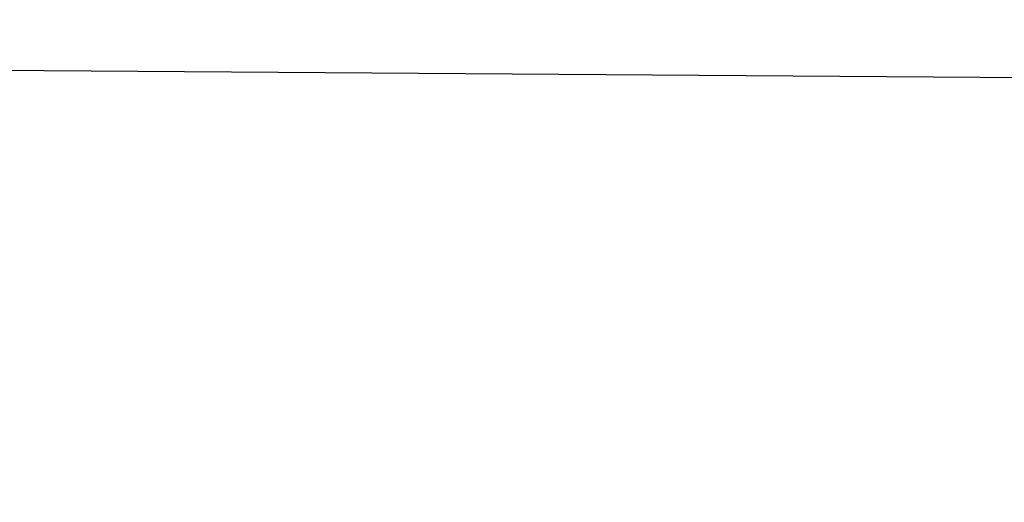
# Model space of a CAD drawing. Units: millimetres. Extents: x 85 to 195, y 74 to 144.
# Drawn here: x 100 to 103, y 114 to 116 of the extents above; entities that cross this region are included whole.
import ezdxf

# ---------------------------------------------------------------- set-up
doc = ezdxf.new("R2010")
doc.units = ezdxf.units.MM
doc.header["$LTSCALE"] = 16.335
doc.layers.get('0').update_dxf_attribs({"linetype": 'CONTINUOUS'})
doc.layers.add('ASSI', color=7, linetype='CONTINUOUS')
doc.layers.add('RACCORDO', color=7, linetype='CONTINUOUS')
doc.styles.get("Standard").update_dxf_attribs({"font": 'txt', "width": 0.8})
doc.dimstyles.new('DIMSTYLE_1', dxfattribs={"dimtxt": 3, "dimasz": 3, "dimexe": 0.18, "dimexo": 0.0625, "dimgap": 0.09, "dimtad": 1, "dimdsep": 46, "dimtxsty": 'STANDARD', "dimblk": '_FILLED', "dimblk1": '_FILLED', "dimblk2": '_FILLED', "dimcen": 0.09, "dimadec": 0, "dimazin": 0, "dimtfac": 1, "dimtofl": 0, "dimtmove": 0, "dimatfit": 3, "dimldrblk": '_FILLED', "dimfxl": 1, "dimtolj": 1, "dimarcsym": 0})

# ---------------------------------------------------------------- blocks, each defined once
blk = doc.blocks.new('_FILLED')
at = {"color": 0, "linetype": 'BYBLOCK'}
blk.add_solid([(0, 0), (-1, 0.3167), (-1, -0.3167)], dxfattribs=at)
blk = doc.blocks.new('*D3')
at = {"color": 7, "linetype": 'CONTINUOUS'}
for p, q in [((85.0753, 100.5678), (85.0753, 141.9883)), ((132.2705, 116.0341), (132.2705, 141.9883)), ((85.0753, 140.4883), (108.6729, 140.4883)), ((132.2705, 140.4883), (108.6729, 140.4883))]:
    blk.add_line(p, q, dxfattribs=at)
at = {"color": 7, "linetype": 'CONTINUOUS', "xscale": 3, "yscale": 3, "zscale": 3, "rotation": 180}
blk.add_blockref('_FILLED', (85.0753, 140.4883), dxfattribs=at)
at = {"color": 7, "linetype": 'CONTINUOUS', "xscale": 3, "yscale": 3, "zscale": 3}
blk.add_blockref('_FILLED', (132.2705, 140.4883), dxfattribs=at)
at = {"color": 7, "linetype": 'CONTINUOUS', "insert": (108.6729, 144.2383), "char_height": 3, "width": 8.785714, "attachment_point": 2, "line_spacing_factor": 0.9}
blk.add_mtext('47,2', dxfattribs=at)

msp = doc.modelspace()

# ---------------------------------------------------------------- linework, layer by layer
at = {"layer": 'ASSI', "color": 253, "linetype": 'CONTINUOUS'}
msp.add_line((131.288, 115.5341), (96.2705, 115.7873), dxfattribs=at)
at = {"layer": 'RACCORDO', "color": 253, "linetype": 'CONTINUOUS'}
msp.add_line((131.288, 115.5341), (96.2705, 115.7873), dxfattribs=at)

# ---------------------------------------------------------------- dimensions: what is measured, and where the dimension line sits
at = {"color": 7, "linetype": 'CONTINUOUS'}
dim = msp.add_linear_dim(base=(85.0753, 140.4883), p1=(132.2705, 116.0341), p2=(85.0753, 100.5678), angle=180, dimstyle='DIMSTYLE_1', dxfattribs=at)
dim.commit()
dim.dimension.update_dxf_attribs({"geometry": '*D3', "text_midpoint": (104.28, 142.7383), "dimtype": 160})

doc.saveas('drawing.dxf')
